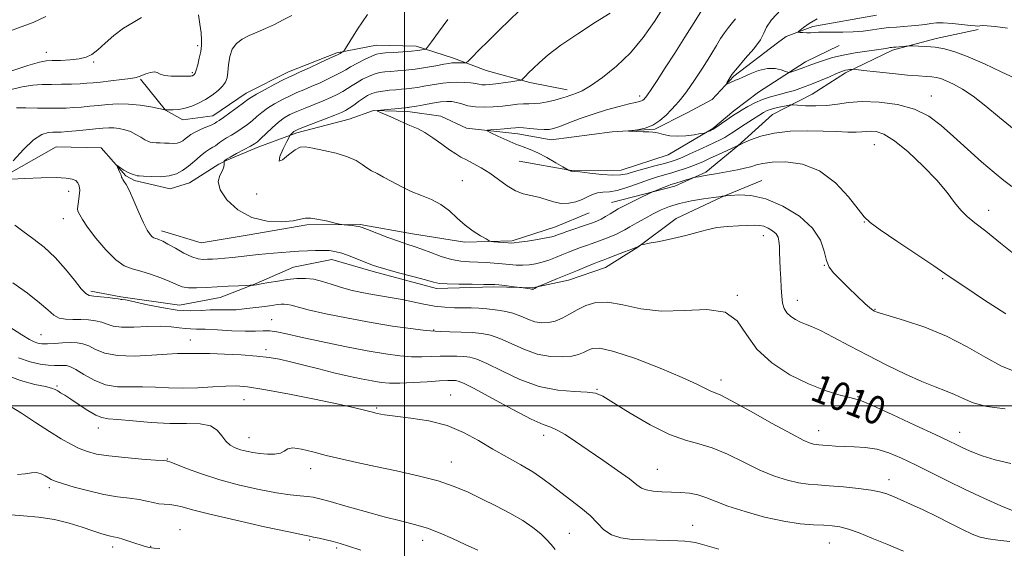
# Model space of a CAD drawing. Extents: x 2117300 to 2120200, y 294800 to 297700.
# Drawn here: x 2119391 to 2119671, y 296459 to 296610 of the extents above; entities that cross this region are included whole.
import ezdxf

# ---------------------------------------------------------------- set-up
doc = ezdxf.new("R2010")
doc.units = 0
doc.header["$MEASUREMENT"] = 0
for name, color, linetype, lineweight in [('BREAKLINE DTM HARD', 7, 'Continuous', 0), ('CONTOUR INDEX', 41, 'Continuous', 13), ('CONTOUR INDEX LABEL', 244, 'Continuous', 0), ('CONTOUR INTERMEDIATE', 44, 'Continuous', 0), ('GRID LINE', 7, 'Continuous', 0), ('SPOT ELEVATION DTM', 2, 'Continuous', 13)]:
    doc.layers.add(name, color=color, linetype=linetype, lineweight=lineweight)
doc.styles.add('Style-WORKING', font='WORKING.shx')

msp = doc.modelspace()

# ---------------------------------------------------------------- linework, layer by layer
at = {"layer": 'BREAKLINE DTM HARD'}
for points in [[(2119384.74, 296564.34, 1009.98), (2119401.01, 296573.49, 1008.78), (2119413.86, 296573.24, 1008.31), (2119420.87, 296565.3, 1007.81), (2119423.31, 296563.93, 1007.71), (2119433.4, 296561.57, 1007.37), (2119438.94, 296563.34, 1006.87), (2119447.24, 296568.61, 1006.34), (2119449.32, 296569.67, 1005.87), (2119458.67, 296573.56, 1005.54), (2119469.41, 296577.46, 1003.66), (2119484.32, 296581.38, 1003), (2119491.25, 296583.87, 1002.03), (2119500.98, 296583.59, 1001.59), (2119510.37, 296582.27, 1000.42), (2119517.69, 296578.84, 1000.32), (2119532.29, 296577.21, 999.45), (2119541.69, 296575.54, 999.28), (2119559.04, 296577.75, 998.05), (2119571.19, 296578.53, 997.91), (2119580.19, 296583.11, 996.98), (2119587.46, 296586.99, 996.41), (2119593.67, 296593.63, 995.77), (2119606.1, 296603.1, 995.24), (2119608.52, 296604.85, 994.24), (2119616.15, 296607.69, 993.67), (2119634.19, 296610.94, 992.7)], [(2119558.85, 296557.67, 1003.17), (2119576.84, 296562.39, 1004.45), (2119585.65, 296566.34, 1003.7), (2119594.79, 296573.83, 1002.01), (2119604.62, 296582.74, 1000.95), (2119615.89, 296588.48, 998.97), (2119625.39, 296594.55, 998.33), (2119638.78, 296601.01, 996.28), (2119651.13, 296604.28, 995.5), (2119663.13, 296606.84, 994.23)], [(2119424.98, 296592.76, 1013.88), (2119432.11, 296583.98, 1011.98), (2119437.08, 296581.19, 1011.41), (2119445.56, 296582.31, 1010.77), (2119455.06, 296588.74, 1010.63), (2119467.03, 296594.83, 1010.56), (2119480.78, 296600.23, 1010.24), (2119492.07, 296602.44, 1008.9), (2119503.39, 296602.16, 1008.55), (2119514.02, 296598.7, 1006.46), (2119523.23, 296595.24, 1005.29), (2119535.63, 296591.79, 1003.7), (2119546.25, 296589.74, 1002.5)], [(2119532.61, 296569.5, 1000.7), (2119547.47, 296566.78, 999.96), (2119561.61, 296566.88, 999.18), (2119575.01, 296571.22, 998.68), (2119587.68, 296578.73, 997.87), (2119593.66, 296583.72, 997.52), (2119600.69, 296589.07, 996.95), (2119614.06, 296597.65, 995.47), (2119623.57, 296602.32, 994.9)], [(2119410.92, 296532.57, 1011.62), (2119419.41, 296530.87, 1011.83), (2119436.05, 296528.51, 1011.09), (2119447.69, 296530.71, 1010.81), (2119457.92, 296534.68, 1009.89), (2119468.49, 296539.35, 1009.08), (2119479.43, 296541.55, 1008.65), (2119491.12, 296538.09, 1008.37), (2119509.18, 296533.28, 1008.37), (2119525.44, 296533.74, 1008.23), (2119536.4, 296533.47, 1007.91), (2119546.63, 296535.66, 1008.55), (2119557.21, 296539.27, 1008.79), (2119566.36, 296545, 1008.05), (2119577.26, 296553.2, 1007.45), (2119590.3, 296559.31, 1006.04), (2119601.58, 296563.98, 1005.26)], [(2119430.95, 296549.68, 1007.49), (2119442.28, 296546.23, 1006.81), (2119455.34, 296548.44, 1006.64), (2119472.29, 296551.39, 1006.25), (2119487.49, 296551.5, 1005.86), (2119502.36, 296548.78, 1005.22), (2119517.22, 296546.41, 1004.27), (2119530.65, 296546.86, 1003.77), (2119542.99, 296550.84, 1003.17), (2119552.51, 296554.79, 1002.89)]]:
    msp.add_polyline3d(points, dxfattribs=at)
at = {"layer": 'CONTOUR INDEX', "flags": 128}
for points, elevation in [([(2119388.864, 296569.524), (2119391.75, 296572.784), (2119394.605, 296575.54), (2119396.939, 296577.061), (2119398.744, 296577.6), (2119400.131, 296577.66), (2119401.263, 296577.664), (2119402.497, 296577.719), (2119404.239, 296577.855), (2119406.735, 296578.087), (2119409.594, 296578.369), (2119412.265, 296578.64), (2119414.339, 296578.846), (2119415.964, 296578.952), (2119417.429, 296578.931), (2119418.965, 296578.755), (2119420.569, 296578.399), (2119422.177, 296577.836), (2119423.721, 296577.073), (2119425.106, 296576.253), (2119426.231, 296575.552), (2119427.047, 296575.101), (2119427.716, 296574.859), (2119428.454, 296574.742), (2119429.424, 296574.676), (2119430.588, 296574.628), (2119431.859, 296574.579), (2119433.148, 296574.522), (2119434.372, 296574.509), (2119435.445, 296574.605), (2119436.315, 296574.859), (2119437.043, 296575.258), (2119437.722, 296575.77), (2119438.449, 296576.366), (2119439.341, 296577.024), (2119440.522, 296577.723), (2119442.035, 296578.435), (2119443.614, 296579.093), (2119444.911, 296579.622), (2119445.679, 296579.971), (2119446.068, 296580.196), (2119446.324, 296580.374), (2119446.69, 296580.603), (2119447.38, 296581.045), (2119448.603, 296581.879), (2119450.448, 296583.191), (2119452.522, 296584.7), (2119454.312, 296586.031), (2119455.498, 296586.932), (2119456.524, 296587.642), (2119458.026, 296588.527), (2119460.413, 296589.827), (2119463.18, 296591.289), (2119465.593, 296592.539), (2119467.174, 296593.33), (2119468.456, 296593.928), (2119470.227, 296594.727), (2119472.998, 296595.987), (2119476.161, 296597.437), (2119478.831, 296598.668), (2119480.357, 296599.381), (2119481.022, 296599.704), (2119481.341, 296599.873), (2119481.723, 296600.074), (2119482.155, 296600.296), (2119482.516, 296600.48), (2119482.781, 296600.686), (2119483.302, 296601.446), (2119484.525, 296603.412), (2119486.726, 296606.931), (2119489.496, 296611.141)], 1010), ([(2119672.672, 296562.291), (2119670.423, 296563.989), (2119667.622, 296566.242), (2119664.04, 296569.311), (2119660.034, 296572.868), (2119656.104, 296576.434), (2119652.576, 296579.602), (2119649.075, 296582.224), (2119645.049, 296584.223), (2119640.162, 296585.546), (2119634.943, 296586.245), (2119630.135, 296586.4), (2119626.278, 296586.121), (2119623.093, 296585.647), (2119620.098, 296585.25), (2119616.969, 296585.133), (2119614.034, 296585.22), (2119611.779, 296585.366), (2119610.507, 296585.448), (2119609.779, 296585.428), (2119608.971, 296585.286), (2119607.627, 296585.016), (2119605.97, 296584.653), (2119604.393, 296584.246), (2119603.163, 296583.812), (2119602.055, 296583.248), (2119600.718, 296582.424), (2119598.921, 296581.27), (2119596.901, 296579.954), (2119595.01, 296578.708), (2119593.508, 296577.708), (2119592.275, 296576.911), (2119591.096, 296576.216), (2119589.77, 296575.529), (2119588.162, 296574.76), (2119586.15, 296573.826), (2119583.703, 296572.691), (2119581.155, 296571.519), (2119578.933, 296570.525), (2119577.292, 296569.851), (2119575.815, 296569.355), (2119573.917, 296568.82), (2119571.217, 296568.092), (2119568.16, 296567.264), (2119565.398, 296566.485), (2119563.356, 296565.891), (2119561.556, 296565.538), (2119559.294, 296565.466), (2119556.13, 296565.678), (2119552.684, 296566.039), (2119549.838, 296566.378), (2119548.247, 296566.564), (2119547.643, 296566.623), (2119547.53, 296566.619), (2119547.491, 296566.608), (2119547.425, 296566.612), (2119547.31, 296566.645), (2119547.139, 296566.713), (2119546.949, 296566.797), (2119546.791, 296566.869), (2119546.645, 296566.944), (2119546.198, 296567.199), (2119545.07, 296567.852), (2119543.03, 296569.025), (2119540.464, 296570.454), (2119537.907, 296571.776), (2119535.748, 296572.735), (2119533.78, 296573.497), (2119531.645, 296574.331), (2119529.132, 296575.417), (2119526.617, 296576.567), (2119524.622, 296577.503), (2119523.575, 296578.026), (2119523.532, 296578.246), (2119524.456, 296578.352), (2119526.222, 296578.493), (2119528.346, 296578.666), (2119530.255, 296578.828), (2119531.556, 296578.941), (2119532.581, 296578.977), (2119533.838, 296578.914), (2119535.676, 296578.748), (2119537.789, 296578.555), (2119539.707, 296578.427), (2119541.131, 296578.457), (2119542.434, 296578.734), (2119544.163, 296579.342), (2119546.724, 296580.324), (2119549.983, 296581.545), (2119553.669, 296582.827), (2119557.484, 296584.008), (2119561.03, 296585), (2119563.879, 296585.73), (2119565.732, 296586.161), (2119566.794, 296586.396), (2119567.396, 296586.574), (2119567.818, 296586.802), (2119568.141, 296587.066), (2119568.395, 296587.322), (2119568.65, 296587.605), (2119569.143, 296588.274), (2119570.152, 296589.768), (2119571.874, 296592.4), (2119574.182, 296595.976), (2119576.872, 296600.175), (2119579.713, 296604.641), (2119582.39, 296608.872), (2119584.565, 296612.329)], 1000), ([(2119672.36, 296483.62), (2119667.907, 296484.625), (2119664.238, 296485.745), (2119661.288, 296486.88), (2119658.963, 296487.919), (2119657.02, 296488.843), (2119654.635, 296489.991), (2119650.837, 296491.797), (2119645.096, 296494.486), (2119638.66, 296497.466), (2119633.221, 296499.939), (2119629.967, 296501.33), (2119628.087, 296501.965), (2119626.268, 296502.392), (2119623.451, 296503.095), (2119619.584, 296504.299), (2119614.872, 296506.162), (2119609.609, 296508.795), (2119604.463, 296512.124), (2119600.193, 296516.026), (2119597.223, 296520.256), (2119594.635, 296524.071), (2119591.173, 296526.605), (2119585.954, 296527.323), (2119579.588, 296527.015), (2119573.056, 296526.803), (2119567.175, 296527.491), (2119562.113, 296528.623), (2119557.87, 296529.426), (2119554.415, 296529.318), (2119551.573, 296528.473), (2119549.137, 296527.26), (2119546.923, 296526.006), (2119544.855, 296524.887), (2119542.881, 296524.04), (2119540.953, 296523.58), (2119539.041, 296523.522), (2119537.116, 296523.86), (2119535.144, 296524.551), (2119533.066, 296525.416), (2119530.815, 296526.241), (2119528.364, 296526.856), (2119525.839, 296527.268), (2119523.409, 296527.528), (2119521.18, 296527.683), (2119519.028, 296527.765), (2119516.772, 296527.803), (2119514.266, 296527.837), (2119511.521, 296527.957), (2119508.581, 296528.262), (2119505.508, 296528.812), (2119502.408, 296529.493), (2119499.402, 296530.15), (2119496.565, 296530.671), (2119493.793, 296531.113), (2119490.936, 296531.579), (2119487.901, 296532.152), (2119484.815, 296532.841), (2119481.863, 296533.638), (2119479.178, 296534.509), (2119476.698, 296535.318), (2119474.309, 296535.905), (2119471.908, 296536.15), (2119469.426, 296536.094), (2119466.803, 296535.82), (2119464.049, 296535.412), (2119461.445, 296534.971), (2119459.343, 296534.599), (2119457.996, 296534.373), (2119457.268, 296534.267), (2119456.925, 296534.228), (2119456.702, 296534.21), (2119456.206, 296534.189), (2119455.013, 296534.147), (2119452.838, 296534.067), (2119449.956, 296533.945), (2119446.785, 296533.773), (2119443.701, 296533.569), (2119440.917, 296533.431), (2119438.608, 296533.477), (2119436.837, 296533.802), (2119435.235, 296534.402), (2119433.323, 296535.251), (2119430.774, 296536.291), (2119427.876, 296537.352), (2119425.064, 296538.234), (2119422.647, 296538.872), (2119420.401, 296539.726), (2119417.973, 296541.392), (2119415.155, 296544.224), (2119412.319, 296547.616), (2119409.981, 296550.718), (2119408.521, 296552.873), (2119407.768, 296554.175), (2119407.414, 296554.91), (2119407.205, 296555.368), (2119407.113, 296555.853), (2119407.167, 296556.671), (2119407.367, 296558.021), (2119407.599, 296559.655), (2119407.721, 296561.217), (2119407.614, 296562.424), (2119407.245, 296563.294), (2119406.603, 296563.92), (2119405.609, 296564.375), (2119403.892, 296564.664), (2119401.012, 296564.772), (2119396.8, 296564.705), (2119392.164, 296564.539), (2119388.286, 296564.37)], 1010), ([(2119542.84, 296459.175), (2119541.694, 296460.542), (2119540.435, 296461.949), (2119538.78, 296463.557), (2119536.567, 296465.369), (2119533.663, 296467.349), (2119530.027, 296469.445), (2119525.979, 296471.558), (2119521.929, 296473.574), (2119518.13, 296475.408), (2119514.195, 296477.077), (2119509.579, 296478.628), (2119503.944, 296480.094), (2119497.781, 296481.463), (2119491.787, 296482.712), (2119486.512, 296483.833), (2119481.906, 296484.87), (2119477.769, 296485.881), (2119473.979, 296486.875), (2119470.735, 296487.656), (2119468.314, 296487.978), (2119466.844, 296487.697), (2119465.869, 296487.075), (2119464.784, 296486.476), (2119463.138, 296486.187), (2119461.086, 296486.187), (2119458.932, 296486.376), (2119456.929, 296486.671), (2119455.105, 296487.048), (2119453.433, 296487.495), (2119451.892, 296488.03), (2119450.497, 296488.778), (2119449.271, 296489.894), (2119448.162, 296491.431), (2119446.832, 296493.04), (2119444.871, 296494.272), (2119441.951, 296494.818), (2119438.09, 296494.924), (2119433.387, 296494.977), (2119428.067, 296495.267), (2119422.852, 296495.697), (2119418.585, 296496.075), (2119415.829, 296496.296), (2119414.017, 296496.599), (2119412.303, 296497.312), (2119410.06, 296498.639), (2119407.546, 296500.284), (2119405.241, 296501.828), (2119403.516, 296502.947), (2119402.315, 296503.688), (2119401.47, 296504.194), (2119400.762, 296504.596), (2119399.759, 296504.978), (2119397.977, 296505.413), (2119395.022, 296506.025), (2119390.867, 296507.142), (2119385.579, 296509.145)], 1020)]:
    msp.add_lwpolyline(points, dxfattribs=dict(at, elevation=elevation))
at = {"layer": 'CONTOUR INTERMEDIATE', "flags": 128}
for points, elevation in [([(2119674.168, 296542.348), (2119669.422, 296546.189), (2119665.236, 296549.556), (2119662.149, 296551.963), (2119659.929, 296553.766), (2119658.152, 296555.533), (2119656.397, 296557.75), (2119654.267, 296560.56), (2119651.371, 296564.025), (2119647.509, 296568.069), (2119643.237, 296572.068), (2119639.302, 296575.261), (2119636.288, 296577.095), (2119634.116, 296577.836), (2119632.545, 296577.959), (2119631.311, 296577.875), (2119630.061, 296577.747), (2119628.42, 296577.676), (2119626.075, 296577.732), (2119622.96, 296577.871), (2119619.068, 296578.015), (2119614.485, 296578.079), (2119609.653, 296577.937), (2119605.107, 296577.452), (2119601.3, 296576.565), (2119598.371, 296575.516), (2119596.382, 296574.623), (2119595.326, 296574.124), (2119594.933, 296573.937), (2119594.864, 296573.902), (2119594.789, 296573.863), (2119594.393, 296573.677), (2119593.369, 296573.206), (2119591.54, 296572.369), (2119589.248, 296571.321), (2119586.965, 296570.274), (2119585.047, 296569.395), (2119583.384, 296568.663), (2119581.749, 296568.01), (2119579.962, 296567.381), (2119578.031, 296566.767), (2119576.01, 296566.171), (2119573.923, 296565.58), (2119571.671, 296564.912), (2119569.127, 296564.07), (2119566.237, 296563.017), (2119563.257, 296561.958), (2119560.517, 296561.158), (2119558.269, 296560.791), (2119556.447, 296560.656), (2119554.908, 296560.461), (2119553.506, 296559.985), (2119552.098, 296559.304), (2119550.54, 296558.561), (2119548.729, 296557.906), (2119546.716, 296557.486), (2119544.591, 296557.452), (2119542.432, 296557.88), (2119540.268, 296558.561), (2119538.116, 296559.213), (2119535.98, 296559.659), (2119533.817, 296560.136), (2119531.568, 296560.986), (2119529.198, 296562.435), (2119526.746, 296564.245), (2119524.271, 296566.061), (2119521.846, 296567.596), (2119519.596, 296568.831), (2119517.661, 296569.814), (2119516.098, 296570.628), (2119514.624, 296571.493), (2119512.875, 296572.665), (2119510.613, 296574.288), (2119508.113, 296576.075), (2119505.779, 296577.629), (2119503.929, 296578.654), (2119502.546, 296579.25), (2119501.525, 296579.619), (2119500.729, 296579.946), (2119499.871, 296580.347), (2119498.631, 296580.924), (2119496.83, 296581.725), (2119494.849, 296582.587), (2119493.209, 296583.294), (2119492.35, 296583.691), (2119492.384, 296583.87), (2119493.341, 296583.984), (2119495.143, 296584.151), (2119497.286, 296584.349), (2119499.159, 296584.521), (2119500.305, 296584.623), (2119500.875, 296584.674), (2119501.174, 296584.708), (2119501.507, 296584.76), (2119502.171, 296584.879), (2119503.46, 296585.117), (2119505.532, 296585.495), (2119507.996, 296585.92), (2119510.32, 296586.269), (2119512.111, 296586.437), (2119513.522, 296586.398), (2119514.843, 296586.144), (2119516.328, 296585.698), (2119518.086, 296585.207), (2119520.188, 296584.849), (2119522.654, 296584.756), (2119525.295, 296584.876), (2119527.865, 296585.112), (2119530.168, 296585.375), (2119532.177, 296585.603), (2119533.912, 296585.742), (2119535.427, 296585.77), (2119536.918, 296585.791), (2119538.613, 296585.942), (2119540.648, 296586.317), (2119542.771, 296586.829), (2119544.636, 296587.345), (2119545.997, 296587.765), (2119547.004, 296588.103), (2119547.909, 296588.404), (2119548.978, 296588.763), (2119550.532, 296589.472), (2119552.913, 296590.878), (2119556.305, 296593.232), (2119560.29, 296596.426), (2119564.296, 296600.26), (2119567.874, 296604.54), (2119571.058, 296609.1), (2119574.004, 296613.777)], 1002), ([(2119387.025, 296606.103), (2119391.134, 296607.635), (2119394.548, 296608.866), (2119398.11, 296610.511)], 1018), ([(2119387.568, 296594.817), (2119392.94, 296596.601), (2119396.256, 296597.588), (2119398.196, 296597.955), (2119399.917, 296598.03), (2119402.288, 296598.093), (2119405.033, 296598.235), (2119407.589, 296598.5), (2119409.557, 296598.954), (2119411.188, 296599.749), (2119412.897, 296601.059), (2119415.006, 296602.96), (2119417.471, 296605.145), (2119420.155, 296607.208), (2119422.881, 296608.859), (2119425.293, 296610.274)], 1016), ([(2119387.828, 296589.68), (2119391.355, 296590.607), (2119394.361, 296591.091), (2119397.028, 296591.249), (2119399.689, 296591.268), (2119402.559, 296591.303), (2119405.405, 296591.374), (2119407.877, 296591.466), (2119409.778, 296591.574), (2119411.52, 296591.722), (2119413.664, 296591.943), (2119416.554, 296592.254), (2119419.665, 296592.608), (2119422.253, 296592.945), (2119423.798, 296593.223), (2119424.663, 296593.496), (2119425.43, 296593.837), (2119426.534, 296594.277), (2119427.814, 296594.669), (2119428.957, 296594.822), (2119429.776, 296594.615), (2119430.58, 296594.205), (2119431.802, 296593.814), (2119433.706, 296593.617), (2119435.878, 296593.576), (2119437.737, 296593.602), (2119438.848, 296593.625), (2119439.363, 296593.642), (2119439.583, 296593.671), (2119439.756, 296593.724), (2119439.93, 296593.801), (2119440.106, 296593.898), (2119440.288, 296594.05), (2119440.514, 296594.454), (2119440.832, 296595.342), (2119441.262, 296596.852), (2119441.725, 296598.727), (2119442.119, 296600.616), (2119442.353, 296602.277), (2119442.39, 296603.922), (2119442.208, 296605.875), (2119441.833, 296608.332), (2119441.498, 296610.976)], 1014), ([(2119389.769, 296584.613), (2119392.445, 296584.593), (2119395.698, 296584.538), (2119398.913, 296584.491), (2119401.616, 296584.491), (2119403.914, 296584.547), (2119406.058, 296584.661), (2119408.26, 296584.831), (2119410.584, 296585.048), (2119413.054, 296585.301), (2119415.697, 296585.56), (2119418.543, 296585.723), (2119421.623, 296585.671), (2119424.88, 296585.336), (2119427.913, 296584.857), (2119430.234, 296584.422), (2119431.502, 296584.176), (2119431.975, 296584.086), (2119432.059, 296584.073), (2119432.123, 296584.073), (2119432.395, 296584.072), (2119433.067, 296584.066), (2119434.268, 296584.072), (2119435.876, 296584.176), (2119437.71, 296584.481), (2119439.611, 296585.065), (2119441.535, 296585.912), (2119443.463, 296586.977), (2119445.35, 296588.206), (2119447.042, 296589.498), (2119448.36, 296590.738), (2119449.181, 296591.877), (2119449.623, 296593.115), (2119449.858, 296594.715), (2119450.063, 296596.829), (2119450.419, 296599.157), (2119451.109, 296601.286), (2119452.274, 296602.908), (2119453.882, 296604.119), (2119455.86, 296605.119), (2119458.129, 296606.085), (2119460.58, 296607.114), (2119463.096, 296608.278), (2119465.583, 296609.595), (2119468.029, 296610.86)], 1012), ([(2119673.364, 296509.844), (2119669.764, 296511.24), (2119665.292, 296513.668), (2119660.014, 296516.704), (2119654.128, 296519.738), (2119647.942, 296522.261), (2119642.201, 296524.178), (2119637.758, 296525.496), (2119635.204, 296526.258), (2119634.063, 296526.64), (2119633.594, 296526.854), (2119633.132, 296527.128), (2119632.326, 296527.748), (2119630.901, 296529.019), (2119628.715, 296531.101), (2119626.169, 296533.584), (2119623.795, 296535.917), (2119622.013, 296537.724), (2119620.788, 296539.338), (2119619.971, 296541.269), (2119619.322, 296543.894), (2119618.244, 296547.054), (2119616.047, 296550.458), (2119612.298, 296553.796), (2119607.578, 296556.69), (2119602.721, 296558.744), (2119598.452, 296559.705), (2119595.048, 296559.881), (2119592.677, 296559.724), (2119591.408, 296559.601), (2119590.919, 296559.551), (2119590.789, 296559.534), (2119590.677, 296559.513), (2119590.539, 296559.489), (2119590.413, 296559.466), (2119590.323, 296559.45), (2119590.258, 296559.438), (2119590.198, 296559.427), (2119590.049, 296559.405), (2119589.422, 296559.318), (2119587.854, 296559.104), (2119585.078, 296558.714), (2119581.62, 296558.155), (2119578.202, 296557.445), (2119575.374, 296556.599), (2119572.989, 296555.611), (2119570.726, 296554.47), (2119568.363, 296553.196), (2119566.07, 296551.923), (2119564.117, 296550.816), (2119562.671, 296549.986), (2119561.5, 296549.344), (2119560.27, 296548.748), (2119558.733, 296548.092), (2119556.973, 296547.398), (2119555.16, 296546.723), (2119553.424, 296546.108), (2119551.749, 296545.522), (2119550.082, 296544.92), (2119548.378, 296544.265), (2119546.621, 296543.56), (2119544.804, 296542.817), (2119542.929, 296542.058), (2119541.028, 296541.34), (2119539.146, 296540.73), (2119537.31, 296540.282), (2119535.501, 296540.004), (2119533.682, 296539.893), (2119531.818, 296539.937), (2119529.868, 296540.088), (2119527.79, 296540.287), (2119525.56, 296540.484), (2119523.225, 296540.654), (2119520.853, 296540.778), (2119518.478, 296540.87), (2119516.019, 296541.069), (2119513.362, 296541.549), (2119510.463, 296542.411), (2119507.553, 296543.467), (2119504.933, 296544.462), (2119502.774, 296545.218), (2119500.734, 296545.887), (2119498.341, 296546.704), (2119495.319, 296547.815), (2119492.165, 296549.018), (2119489.572, 296550.024), (2119488.02, 296550.62), (2119487.138, 296550.901), (2119486.345, 296551.036), (2119485.213, 296551.162), (2119483.94, 296551.286), (2119482.876, 296551.384), (2119482.221, 296551.453), (2119481.57, 296551.578), (2119480.363, 296551.868), (2119478.251, 296552.373), (2119475.713, 296552.914), (2119473.439, 296553.257), (2119471.868, 296553.234), (2119470.447, 296552.94), (2119468.378, 296552.539), (2119465.096, 296552.237), (2119460.981, 296552.405), (2119456.651, 296553.462), (2119452.689, 296555.646), (2119449.539, 296558.483), (2119447.61, 296561.324), (2119447.128, 296563.645), (2119447.585, 296565.43), (2119448.289, 296566.787), (2119448.689, 296567.813), (2119448.801, 296568.55), (2119448.78, 296569.024), (2119448.758, 296569.276), (2119448.769, 296569.395), (2119448.824, 296569.482), (2119448.975, 296569.64), (2119449.451, 296569.982), (2119450.524, 296570.621), (2119452.326, 296571.606), (2119454.431, 296572.727), (2119456.272, 296573.709), (2119457.457, 296574.382), (2119458.29, 296574.99), (2119459.247, 296575.884), (2119460.681, 296577.293), (2119462.432, 296578.969), (2119464.219, 296580.545), (2119465.849, 296581.748), (2119467.491, 296582.686), (2119469.41, 296583.561), (2119471.773, 296584.53), (2119474.366, 296585.559), (2119476.882, 296586.568), (2119479.073, 296587.498), (2119480.932, 296588.367), (2119482.51, 296589.21), (2119483.876, 296590.061), (2119485.172, 296590.93), (2119486.554, 296591.819), (2119488.131, 296592.717), (2119489.81, 296593.541), (2119491.448, 296594.191), (2119492.954, 296594.6), (2119494.45, 296594.828), (2119496.108, 296594.968), (2119498.076, 296595.104), (2119500.392, 296595.3), (2119503.07, 296595.61), (2119506.043, 296596.06), (2119508.921, 296596.557), (2119511.234, 296596.983), (2119512.664, 296597.244), (2119513.512, 296597.365), (2119514.233, 296597.401), (2119515.163, 296597.399), (2119516.167, 296597.38), (2119516.991, 296597.358), (2119517.506, 296597.403), (2119518.078, 296597.807), (2119519.197, 296598.915), (2119521.211, 296600.951), (2119523.901, 296603.651), (2119526.907, 296606.629), (2119529.89, 296609.533), (2119532.607, 296612.16)], 1006), ([(2119670.956, 296526.057), (2119664.609, 296530.199), (2119659.297, 296533.714), (2119655.994, 296535.941), (2119653.601, 296537.584), (2119650.504, 296539.686), (2119645.62, 296542.951), (2119639.996, 296546.71), (2119635.211, 296549.952), (2119632.372, 296552.013), (2119630.715, 296553.611), (2119629.004, 296555.815), (2119626.258, 296559.32), (2119622.505, 296563.346), (2119618.029, 296566.739), (2119613.166, 296568.628), (2119608.479, 296569.264), (2119604.586, 296569.179), (2119601.905, 296568.828), (2119600.059, 296568.369), (2119598.472, 296567.887), (2119596.682, 296567.445), (2119594.683, 296567.039), (2119592.581, 296566.646), (2119590.48, 296566.252), (2119588.464, 296565.872), (2119586.614, 296565.529), (2119585.007, 296565.243), (2119583.716, 296565.023), (2119582.813, 296564.873), (2119582.296, 296564.783), (2119581.883, 296564.681), (2119581.221, 296564.48), (2119580.075, 296564.125), (2119578.684, 296563.697), (2119577.409, 296563.308), (2119576.498, 296563.034), (2119575.761, 296562.798), (2119574.895, 296562.484), (2119573.705, 296562.019), (2119572.414, 296561.502), (2119571.353, 296561.071), (2119570.714, 296560.807), (2119570.147, 296560.549), (2119569.166, 296560.076), (2119567.453, 296559.244), (2119565.355, 296558.218), (2119563.387, 296557.243), (2119561.928, 296556.495), (2119560.812, 296555.885), (2119559.736, 296555.258), (2119558.481, 296554.508), (2119557.146, 296553.718), (2119555.913, 296553.02), (2119554.878, 296552.5), (2119553.802, 296552.059), (2119552.359, 296551.549), (2119550.361, 296550.875), (2119548.154, 296550.136), (2119546.218, 296549.482), (2119544.91, 296549.024), (2119544.097, 296548.719), (2119543.522, 296548.487), (2119542.914, 296548.256), (2119541.955, 296547.983), (2119540.311, 296547.635), (2119537.825, 296547.2), (2119535.043, 296546.757), (2119532.683, 296546.408), (2119531.248, 296546.227), (2119530.378, 296546.192), (2119529.494, 296546.25), (2119528.185, 296546.357), (2119526.701, 296546.476), (2119525.457, 296546.575), (2119524.718, 296546.656), (2119524.141, 296546.856), (2119523.232, 296547.348), (2119521.632, 296548.266), (2119519.529, 296549.601), (2119517.246, 296551.307), (2119515.027, 296553.299), (2119512.799, 296555.339), (2119510.409, 296557.154), (2119507.749, 296558.556), (2119504.896, 296559.713), (2119501.972, 296560.884), (2119499.103, 296562.245), (2119496.434, 296563.666), (2119494.113, 296564.935), (2119492.238, 296565.91), (2119490.702, 296566.717), (2119489.343, 296567.549), (2119487.971, 296568.548), (2119486.264, 296569.648), (2119483.872, 296570.733), (2119480.626, 296571.7), (2119477.088, 296572.507), (2119474.006, 296573.127), (2119471.901, 296573.5), (2119470.407, 296573.43), (2119468.935, 296572.691), (2119467.102, 296571.252), (2119465.362, 296569.869), (2119464.377, 296569.498), (2119464.588, 296570.761), (2119465.55, 296572.958), (2119466.598, 296575.054), (2119467.218, 296576.258), (2119467.497, 296576.754), (2119467.675, 296576.964), (2119467.939, 296577.229), (2119468.271, 296577.553), (2119468.6, 296577.852), (2119468.947, 296578.093), (2119469.695, 296578.432), (2119471.319, 296579.072), (2119474.072, 296580.13), (2119477.321, 296581.374), (2119480.209, 296582.489), (2119482.111, 296583.254), (2119483.318, 296583.831), (2119484.349, 296584.482), (2119485.607, 296585.387), (2119487.015, 296586.424), (2119488.378, 296587.394), (2119489.57, 296588.138), (2119490.744, 296588.675), (2119492.12, 296589.063), (2119493.842, 296589.357), (2119495.743, 296589.577), (2119497.578, 296589.739), (2119499.174, 296589.862), (2119500.631, 296589.987), (2119502.122, 296590.159), (2119503.775, 296590.41), (2119505.546, 296590.718), (2119507.347, 296591.05), (2119509.121, 296591.369), (2119510.938, 296591.637), (2119512.898, 296591.818), (2119515.039, 296591.88), (2119517.144, 296591.835), (2119518.937, 296591.702), (2119520.226, 296591.507), (2119521.176, 296591.307), (2119522.037, 296591.166), (2119523.04, 296591.134), (2119524.322, 296591.218), (2119526.001, 296591.409), (2119528.096, 296591.689), (2119530.235, 296591.994), (2119531.947, 296592.244), (2119532.909, 296592.4), (2119533.377, 296592.573), (2119533.749, 296592.912), (2119534.366, 296593.544), (2119535.319, 296594.507), (2119536.639, 296595.82), (2119538.409, 296597.511), (2119540.92, 296599.667), (2119544.515, 296602.382), (2119549.288, 296605.631), (2119554.335, 296608.894), (2119558.501, 296611.531)], 1004), ([(2119673.568, 296593.027), (2119669.652, 296594.868), (2119664.862, 296597.088), (2119660.213, 296599.123), (2119656.484, 296600.532), (2119653.517, 296601.372), (2119650.92, 296601.827), (2119648.412, 296602.059), (2119646.175, 296602.153), (2119644.504, 296602.175), (2119643.571, 296602.179), (2119643.061, 296602.166), (2119642.537, 296602.124), (2119641.68, 296602.049), (2119640.646, 296601.959), (2119639.708, 296601.88), (2119639.061, 296601.826), (2119638.587, 296601.779), (2119638.088, 296601.708), (2119637.359, 296601.587), (2119636.155, 296601.397), (2119634.225, 296601.12), (2119631.434, 296600.739), (2119628.121, 296600.24), (2119624.745, 296599.611), (2119621.702, 296598.858), (2119619.151, 296598.081), (2119617.188, 296597.399), (2119615.837, 296596.895), (2119614.823, 296596.502), (2119613.797, 296596.116), (2119612.52, 296595.668), (2119611.191, 296595.217), (2119610.116, 296594.858), (2119609.488, 296594.675), (2119609.028, 296594.701), (2119608.343, 296594.959), (2119607.119, 296595.413), (2119605.368, 296595.8), (2119603.182, 296595.796), (2119600.703, 296595.196), (2119598.265, 296594.259), (2119596.253, 296593.359), (2119594.936, 296592.782), (2119594.128, 296592.455), (2119593.525, 296592.216), (2119592.896, 296591.94), (2119592.287, 296591.654), (2119591.81, 296591.424), (2119591.56, 296591.32), (2119591.547, 296591.432), (2119591.76, 296591.855), (2119592.224, 296592.688), (2119593.116, 296594.034), (2119594.652, 296596.001), (2119596.894, 296598.591), (2119599.309, 296601.397), (2119601.215, 296603.905), (2119602.197, 296605.792), (2119602.92, 296607.481), (2119604.317, 296609.582), (2119607.002, 296612.476)], 996), ([(2119670.793, 296499.068), (2119665.576, 296499.75), (2119661.68, 296500.782), (2119658.815, 296502.007), (2119656.384, 296503.206), (2119653.842, 296504.252), (2119650.842, 296505.369), (2119647.089, 296506.872), (2119642.41, 296508.98), (2119637.125, 296511.541), (2119631.677, 296514.308), (2119626.49, 296517.033), (2119621.908, 296519.46), (2119618.257, 296521.333), (2119615.733, 296522.495), (2119614.006, 296523.184), (2119612.615, 296523.737), (2119611.206, 296524.434), (2119609.851, 296525.318), (2119608.731, 296526.378), (2119607.975, 296527.621), (2119607.522, 296529.144), (2119607.259, 296531.064), (2119607.087, 296533.439), (2119606.966, 296536.089), (2119606.869, 296538.776), (2119606.773, 296541.286), (2119606.677, 296543.506), (2119606.586, 296545.35), (2119606.477, 296546.77), (2119606.218, 296547.874), (2119605.65, 296548.81), (2119604.676, 296549.684), (2119603.444, 296550.437), (2119602.162, 296550.968), (2119600.947, 296551.212), (2119599.551, 296551.247), (2119597.631, 296551.186), (2119594.975, 296551.106), (2119591.882, 296550.941), (2119588.782, 296550.59), (2119585.967, 296549.984), (2119583.176, 296549.191), (2119580.014, 296548.311), (2119576.278, 296547.444), (2119572.545, 296546.682), (2119569.585, 296546.118), (2119567.949, 296545.809), (2119567.305, 296545.672), (2119567.104, 296545.591), (2119566.897, 296545.475), (2119566.651, 296545.337), (2119566.438, 296545.216), (2119566.251, 296545.121), (2119565.777, 296544.926), (2119564.628, 296544.476), (2119562.588, 296543.683), (2119560.145, 296542.737), (2119557.96, 296541.897), (2119556.486, 296541.34), (2119555.344, 296540.908), (2119553.947, 296540.358), (2119551.855, 296539.51), (2119549.222, 296538.432), (2119546.347, 296537.254), (2119543.53, 296536.101), (2119541.064, 296535.094), (2119539.242, 296534.35), (2119538.247, 296533.943), (2119537.833, 296533.763), (2119537.645, 296533.655), (2119537.399, 296533.499), (2119537.102, 296533.316), (2119536.83, 296533.16), (2119536.641, 296533.073), (2119536.519, 296533.045), (2119536.431, 296533.056), (2119536.33, 296533.088), (2119536.133, 296533.139), (2119535.742, 296533.213), (2119535.112, 296533.308), (2119534.395, 296533.405), (2119533.794, 296533.484), (2119533.412, 296533.533), (2119532.959, 296533.587), (2119532.049, 296533.691), (2119530.448, 296533.874), (2119528.537, 296534.092), (2119526.852, 296534.281), (2119525.711, 296534.396), (2119524.547, 296534.448), (2119522.577, 296534.464), (2119519.32, 296534.473), (2119515.504, 296534.5), (2119512.161, 296534.573), (2119509.976, 296534.731), (2119508.26, 296535.071), (2119505.977, 296535.702), (2119502.441, 296536.672), (2119498.36, 296537.779), (2119494.787, 296538.758), (2119492.471, 296539.431), (2119490.924, 296539.957), (2119489.348, 296540.58), (2119487.16, 296541.465), (2119484.624, 296542.449), (2119482.219, 296543.292), (2119480.284, 296543.809), (2119478.616, 296544.048), (2119476.872, 296544.112), (2119474.794, 296544.093), (2119472.45, 296544.016), (2119469.988, 296543.895), (2119467.537, 296543.739), (2119465.145, 296543.556), (2119462.84, 296543.353), (2119460.625, 296543.136), (2119458.418, 296542.901), (2119456.112, 296542.645), (2119453.652, 296542.371), (2119451.191, 296542.108), (2119448.933, 296541.894), (2119447.033, 296541.752), (2119445.444, 296541.661), (2119444.071, 296541.587), (2119442.795, 296541.537), (2119441.395, 296541.686), (2119439.626, 296542.251), (2119437.358, 296543.348), (2119434.932, 296544.697), (2119432.805, 296545.916), (2119431.321, 296546.713), (2119430.376, 296547.144), (2119429.754, 296547.354), (2119429.263, 296547.484), (2119428.807, 296547.657), (2119428.313, 296547.996), (2119427.711, 296548.646), (2119426.924, 296549.854), (2119425.879, 296551.893), (2119424.553, 296554.862), (2119423.133, 296558.159), (2119421.86, 296561.012), (2119420.922, 296562.835), (2119420.306, 296563.804), (2119419.946, 296564.286), (2119419.768, 296564.609), (2119419.656, 296564.954), (2119419.485, 296565.465), (2119419.171, 296566.224), (2119418.791, 296567.065), (2119418.466, 296567.765), (2119418.303, 296568.14), (2119418.373, 296568.19), (2119418.736, 296567.956), (2119419.418, 296567.496), (2119420.311, 296566.924), (2119421.274, 296566.369), (2119422.179, 296565.934), (2119422.961, 296565.628), (2119423.567, 296565.433), (2119424.023, 296565.327), (2119424.666, 296565.259), (2119425.906, 296565.175), (2119428.002, 296565.057), (2119430.584, 296565.031), (2119433.127, 296565.264), (2119435.23, 296565.88), (2119436.991, 296566.844), (2119438.633, 296568.082), (2119440.318, 296569.496), (2119441.972, 296570.897), (2119443.457, 296572.074), (2119444.667, 296572.876), (2119445.614, 296573.401), (2119446.34, 296573.811), (2119446.912, 296574.244), (2119447.502, 296574.747), (2119448.309, 296575.346), (2119449.474, 296576.06), (2119450.901, 296576.88), (2119452.437, 296577.794), (2119453.953, 296578.787), (2119455.406, 296579.845), (2119456.78, 296580.958), (2119458.089, 296582.112), (2119459.478, 296583.306), (2119461.123, 296584.536), (2119463.131, 296585.787), (2119465.336, 296586.987), (2119467.502, 296588.05), (2119469.473, 296588.93), (2119471.411, 296589.743), (2119473.555, 296590.648), (2119476.035, 296591.743), (2119478.546, 296592.902), (2119480.67, 296593.939), (2119482.146, 296594.736), (2119483.329, 296595.435), (2119484.731, 296596.245), (2119486.692, 296597.296), (2119488.876, 296598.407), (2119490.776, 296599.319), (2119492.067, 296599.844), (2119493.158, 296600.079), (2119494.638, 296600.196), (2119496.904, 296600.333), (2119499.562, 296600.503), (2119502.025, 296600.69), (2119503.829, 296600.874), (2119505, 296601.036), (2119505.689, 296601.157), (2119506.097, 296601.301), (2119506.625, 296601.88), (2119507.725, 296603.389), (2119509.716, 296606.134), (2119512.373, 296609.663)], 1008), ([(2119673.34, 296578.454), (2119669.17, 296581.827), (2119665.238, 296585.084), (2119661.68, 296587.88), (2119658.608, 296589.951), (2119656.051, 296591.374), (2119654.013, 296592.307), (2119652.457, 296592.898), (2119651.168, 296593.243), (2119649.889, 296593.425), (2119648.342, 296593.532), (2119646.173, 296593.659), (2119643.009, 296593.907), (2119638.723, 296594.334), (2119634.173, 296594.832), (2119630.465, 296595.255), (2119628.396, 296595.489), (2119627.539, 296595.563), (2119627.157, 296595.541), (2119626.661, 296595.477), (2119626.037, 296595.388), (2119625.415, 296595.281), (2119624.85, 296595.141), (2119624.094, 296594.864), (2119622.821, 296594.325), (2119620.821, 296593.45), (2119618.33, 296592.376), (2119615.701, 296591.293), (2119613.213, 296590.355), (2119610.863, 296589.571), (2119608.578, 296588.914), (2119606.299, 296588.341), (2119604.028, 296587.744), (2119601.779, 296586.997), (2119599.594, 296586.029), (2119597.624, 296584.986), (2119596.046, 296584.067), (2119594.948, 296583.4), (2119594.063, 296582.831), (2119593.037, 296582.135), (2119591.636, 296581.169), (2119590.112, 296580.115), (2119588.838, 296579.237), (2119588.08, 296578.726), (2119587.674, 296578.479), (2119587.348, 296578.319), (2119586.899, 296578.11), (2119586.397, 296577.875), (2119585.978, 296577.68), (2119585.692, 296577.561), (2119585.236, 296577.454), (2119584.219, 296577.267), (2119582.388, 296576.952), (2119580.038, 296576.643), (2119577.602, 296576.517), (2119575.448, 296576.693), (2119573.684, 296577.047), (2119572.357, 296577.397), (2119571.438, 296577.605), (2119570.616, 296577.699), (2119569.51, 296577.754), (2119567.881, 296577.825), (2119566.072, 296577.906), (2119564.568, 296577.975), (2119563.779, 296578.018), (2119563.801, 296578.068), (2119564.655, 296578.169), (2119566.294, 296578.381), (2119568.409, 296578.835), (2119570.624, 296579.679), (2119572.63, 296580.989), (2119574.374, 296582.552), (2119575.868, 296584.082), (2119577.17, 296585.426), (2119578.527, 296586.961), (2119580.236, 296589.197), (2119582.468, 296592.438), (2119584.899, 296596.161), (2119587.082, 296599.639), (2119588.693, 296602.314), (2119589.897, 296604.319), (2119590.983, 296605.957), (2119592.152, 296607.464), (2119593.264, 296608.812), (2119594.092, 296609.908)], 998), ([(2119671.451, 296607.265), (2119667.966, 296607.733), (2119665.653, 296607.938), (2119664.324, 296607.961), (2119663.579, 296607.899), (2119663.018, 296607.842), (2119662.231, 296607.854), (2119660.805, 296607.991), (2119658.5, 296608.275), (2119655.757, 296608.592), (2119653.187, 296608.792), (2119651.235, 296608.767), (2119649.675, 296608.577), (2119648.109, 296608.321), (2119646.239, 296608.084), (2119644.137, 296607.88), (2119641.971, 296607.709), (2119639.863, 296607.56), (2119637.751, 296607.388), (2119635.526, 296607.141), (2119633.1, 296606.793), (2119630.459, 296606.428), (2119627.609, 296606.161), (2119624.612, 296606.069), (2119621.753, 296606.087), (2119619.374, 296606.115), (2119617.705, 296606.08), (2119616.522, 296606.007), (2119615.49, 296605.949), (2119614.365, 296605.943), (2119613.266, 296605.974), (2119612.405, 296606.013), (2119611.959, 296606.058), (2119611.977, 296606.219), (2119612.475, 296606.636), (2119613.481, 296607.413), (2119615.081, 296608.53), (2119617.375, 296609.934)], 994), ([(2119673.514, 296469.944), (2119669.56, 296471.548), (2119664.677, 296473.707), (2119659.452, 296476.143), (2119654.389, 296478.612), (2119649.643, 296480.985), (2119645.282, 296483.164), (2119641.344, 296485.052), (2119637.732, 296486.561), (2119634.318, 296487.603), (2119631.012, 296488.14), (2119627.881, 296488.338), (2119625.032, 296488.41), (2119622.561, 296488.526), (2119620.52, 296488.678), (2119618.951, 296488.814), (2119617.853, 296488.899), (2119617.05, 296488.968), (2119616.324, 296489.074), (2119615.37, 296489.337), (2119613.527, 296490.145), (2119610.049, 296491.954), (2119604.584, 296494.976), (2119598.367, 296498.453), (2119593.024, 296501.386), (2119589.758, 296503.046), (2119588.05, 296503.785), (2119586.954, 296504.228), (2119585.563, 296504.925), (2119583.13, 296506.132), (2119578.946, 296508.028), (2119572.702, 296510.637), (2119565.677, 296513.357), (2119559.547, 296515.428), (2119555.572, 296516.295), (2119553.343, 296516.223), (2119552.036, 296515.68), (2119550.906, 296515.068), (2119549.54, 296514.514), (2119547.606, 296514.076), (2119544.873, 296513.837), (2119541.513, 296513.968), (2119537.801, 296514.663), (2119534.005, 296516.008), (2119530.373, 296517.644), (2119527.149, 296519.105), (2119524.462, 296520.035), (2119521.989, 296520.519), (2119519.293, 296520.755), (2119516.116, 296520.908), (2119512.924, 296521.013), (2119510.362, 296521.078), (2119508.795, 296521.12), (2119507.476, 296521.215), (2119505.38, 296521.453), (2119501.719, 296521.912), (2119496.654, 296522.623), (2119490.584, 296523.605), (2119483.994, 296524.836), (2119477.719, 296526.128), (2119472.68, 296527.254), (2119469.522, 296528.036), (2119467.8, 296528.508), (2119466.791, 296528.752), (2119465.891, 296528.844), (2119464.96, 296528.823), (2119463.976, 296528.72), (2119462.911, 296528.564), (2119461.709, 296528.376), (2119460.307, 296528.176), (2119458.679, 296527.979), (2119456.939, 296527.787), (2119455.237, 296527.597), (2119453.68, 296527.412), (2119452.193, 296527.264), (2119450.659, 296527.191), (2119448.97, 296527.207), (2119447.055, 296527.24), (2119444.855, 296527.196), (2119442.292, 296527.037), (2119439.215, 296526.949), (2119435.452, 296527.177), (2119431.005, 296527.868), (2119426.552, 296528.782), (2119422.94, 296529.585), (2119420.788, 296530.023), (2119419.795, 296530.174), (2119419.428, 296530.197), (2119419.189, 296530.229), (2119418.707, 296530.312), (2119417.642, 296530.465), (2119415.81, 296530.692), (2119413.639, 296530.939), (2119411.714, 296531.136), (2119410.429, 296531.302), (2119409.431, 296531.823), (2119408.179, 296533.172), (2119406.252, 296535.645), (2119403.718, 296538.823), (2119400.765, 296542.11), (2119397.594, 296545.014), (2119394.453, 296547.478), (2119391.605, 296549.553), (2119389.269, 296551.273)], 1012), ([(2119672.073, 296461.391), (2119668.713, 296461.837), (2119665.946, 296462.141), (2119663.626, 296462.657), (2119661.352, 296463.517), (2119658.656, 296464.799), (2119655.221, 296466.521), (2119651.335, 296468.473), (2119647.435, 296470.383), (2119643.904, 296472.025), (2119640.907, 296473.352), (2119638.553, 296474.358), (2119636.812, 296475.062), (2119635.091, 296475.568), (2119632.659, 296476.004), (2119629.043, 296476.465), (2119624.809, 296476.908), (2119620.778, 296477.259), (2119617.549, 296477.483), (2119614.825, 296477.711), (2119612.079, 296478.114), (2119608.884, 296478.85), (2119605.18, 296480.021), (2119601.005, 296481.712), (2119596.448, 296483.91), (2119591.827, 296486.197), (2119587.513, 296488.056), (2119583.703, 296489.188), (2119579.895, 296490.171), (2119575.412, 296491.799), (2119569.883, 296494.585), (2119564.165, 296497.898), (2119559.42, 296500.822), (2119556.412, 296502.654), (2119554.327, 296503.549), (2119551.95, 296503.876), (2119548.344, 296504.015), (2119543.663, 296504.396), (2119538.337, 296505.463), (2119532.821, 296507.463), (2119527.674, 296509.872), (2119523.483, 296511.97), (2119520.626, 296513.212), (2119518.66, 296513.757), (2119516.938, 296513.938), (2119514.937, 296514.028), (2119512.65, 296514.069), (2119510.197, 296514.043), (2119507.66, 296513.953), (2119504.975, 296513.878), (2119502.04, 296513.917), (2119498.707, 296514.166), (2119494.643, 296514.697), (2119489.472, 296515.58), (2119483.075, 296516.827), (2119476.374, 296518.22), (2119470.548, 296519.484), (2119466.47, 296520.398), (2119463.773, 296520.959), (2119461.785, 296521.217), (2119459.884, 296521.24), (2119457.657, 296521.165), (2119454.745, 296521.148), (2119450.975, 296521.298), (2119446.937, 296521.532), (2119443.41, 296521.72), (2119440.952, 296521.777), (2119439.247, 296521.787), (2119437.757, 296521.879), (2119436.004, 296522.13), (2119433.734, 296522.415), (2119430.753, 296522.56), (2119427.014, 296522.459), (2119423.076, 296522.285), (2119419.646, 296522.279), (2119417.227, 296522.61), (2119415.509, 296523.157), (2119413.972, 296523.722), (2119412.202, 296524.144), (2119410.19, 296524.399), (2119408.027, 296524.494), (2119405.818, 296524.474), (2119403.716, 296524.53), (2119401.888, 296524.888), (2119400.374, 296525.744), (2119398.717, 296527.18), (2119396.333, 296529.248), (2119392.846, 296531.926), (2119388.708, 296534.9)], 1014), ([(2119641.853, 296458.638), (2119637.171, 296460.612), (2119632.915, 296462.382), (2119629.237, 296463.843), (2119626.205, 296464.917), (2119623.799, 296465.567), (2119621.64, 296465.896), (2119619.26, 296466.045), (2119616.255, 296466.168), (2119612.475, 296466.466), (2119607.835, 296467.154), (2119602.398, 296468.364), (2119596.834, 296469.896), (2119591.96, 296471.47), (2119588.365, 296472.842), (2119585.712, 296473.933), (2119583.434, 296474.701), (2119581.063, 296475.133), (2119578.537, 296475.332), (2119575.889, 296475.43), (2119573.2, 296475.546), (2119570.721, 296475.741), (2119568.75, 296476.062), (2119567.401, 296476.591), (2119566.073, 296477.546), (2119563.981, 296479.177), (2119560.6, 296481.615), (2119556.43, 296484.51), (2119552.229, 296487.392), (2119548.621, 296489.858), (2119545.702, 296491.778), (2119543.433, 296493.088), (2119541.625, 296493.853), (2119539.481, 296494.651), (2119536.05, 296496.189), (2119530.801, 296498.897), (2119524.871, 296502.097), (2119519.816, 296504.834), (2119516.789, 296506.39), (2119515.332, 296506.995), (2119514.583, 296507.12), (2119513.758, 296507.149), (2119512.375, 296507.125), (2119510.031, 296507.009), (2119506.526, 296506.786), (2119502.475, 296506.54), (2119498.7, 296506.381), (2119495.786, 296506.399), (2119493.369, 296506.614), (2119490.85, 296507.028), (2119487.75, 296507.637), (2119484.085, 296508.425), (2119479.994, 296509.374), (2119475.655, 296510.444), (2119471.406, 296511.518), (2119467.624, 296512.46), (2119464.508, 296513.169), (2119461.548, 296513.684), (2119458.057, 296514.078), (2119453.611, 296514.409), (2119448.848, 296514.663), (2119444.67, 296514.812), (2119441.749, 296514.842), (2119439.855, 296514.807), (2119438.529, 296514.776), (2119437.283, 296514.792), (2119435.525, 296514.78), (2119432.631, 296514.634), (2119428.259, 296514.319), (2119423.179, 296514.078), (2119418.437, 296514.224), (2119414.843, 296514.951), (2119412.258, 296515.996), (2119410.302, 296516.979), (2119408.623, 296517.599), (2119406.965, 296517.879), (2119405.096, 296517.921), (2119402.882, 296517.825), (2119400.579, 296517.682), (2119398.537, 296517.579), (2119397.006, 296517.595), (2119395.829, 296517.773), (2119394.747, 296518.145), (2119393.431, 296518.808), (2119391.267, 296520.112), (2119387.571, 296522.47)], 1016), ([(2119589.386, 296459.206), (2119586.113, 296460.158), (2119584.05, 296460.744), (2119582.624, 296461.103), (2119581.308, 296461.354), (2119579.768, 296461.53), (2119577.72, 296461.647), (2119574.974, 296461.72), (2119571.715, 296461.778), (2119568.221, 296461.854), (2119564.762, 296462.008), (2119561.568, 296462.413), (2119558.858, 296463.271), (2119556.74, 296464.717), (2119554.872, 296466.614), (2119552.796, 296468.758), (2119550.193, 296470.97), (2119547.287, 296473.168), (2119544.437, 296475.294), (2119541.881, 296477.309), (2119539.367, 296479.261), (2119536.522, 296481.214), (2119533.078, 296483.232), (2119529.195, 296485.362), (2119525.136, 296487.65), (2119521.08, 296490.083), (2119516.848, 296492.416), (2119512.177, 296494.348), (2119506.969, 296495.662), (2119501.8, 296496.48), (2119497.414, 296497.007), (2119494.338, 296497.424), (2119492.238, 296497.809), (2119490.562, 296498.217), (2119488.712, 296498.712), (2119485.903, 296499.412), (2119481.303, 296500.442), (2119474.509, 296501.851), (2119466.844, 296503.361), (2119460.062, 296504.617), (2119455.421, 296505.344), (2119452.209, 296505.607), (2119449.221, 296505.554), (2119445.525, 296505.334), (2119441.3, 296505.09), (2119437.001, 296504.967), (2119432.984, 296505.057), (2119429.227, 296505.242), (2119425.608, 296505.355), (2119422.034, 296505.315), (2119418.515, 296505.397), (2119415.088, 296505.964), (2119411.825, 296507.232), (2119408.927, 296508.829), (2119406.632, 296510.236), (2119405.078, 296511.057), (2119404.013, 296511.383), (2119403.087, 296511.431), (2119401.994, 296511.392), (2119400.592, 296511.374), (2119398.778, 296511.461), (2119396.469, 296511.752), (2119393.644, 296512.412), (2119390.296, 296513.624)], 1018), ([(2119520.888, 296458.961), (2119517.306, 296460.575), (2119513.726, 296462.228), (2119510.16, 296463.809), (2119506.578, 296465.186), (2119502.907, 296466.292), (2119498.893, 296467.306), (2119494.232, 296468.469), (2119488.831, 296469.928), (2119483.414, 296471.461), (2119478.914, 296472.749), (2119475.974, 296473.557), (2119474.087, 296473.981), (2119472.455, 296474.196), (2119470.379, 296474.375), (2119467.532, 296474.67), (2119463.684, 296475.23), (2119458.741, 296476.164), (2119453.158, 296477.429), (2119447.526, 296478.943), (2119442.391, 296480.594), (2119438.125, 296482.15), (2119435.055, 296483.346), (2119433.37, 296484), (2119432.702, 296484.242), (2119432.542, 296484.283), (2119432.356, 296484.306), (2119431.499, 296484.381), (2119429.299, 296484.549), (2119425.384, 296484.841), (2119420.579, 296485.241), (2119416.01, 296485.72), (2119412.529, 296486.268), (2119409.899, 296486.948), (2119407.609, 296487.837), (2119405.202, 296489.019), (2119402.43, 296490.595), (2119399.099, 296492.67), (2119395.162, 296495.241), (2119391.164, 296497.867), (2119387.794, 296499.999)], 1022), ([(2119487.603, 296458.971), (2119484.154, 296460.123), (2119481.763, 296460.856), (2119479.786, 296461.388), (2119477.738, 296461.89), (2119475.77, 296462.345), (2119474.19, 296462.691), (2119473.024, 296462.927), (2119471.154, 296463.306), (2119467.18, 296464.143), (2119460.295, 296465.628), (2119452.073, 296467.447), (2119444.685, 296469.161), (2119439.774, 296470.42), (2119436.882, 296471.229), (2119435.023, 296471.684), (2119433.375, 296471.89), (2119431.767, 296471.992), (2119430.189, 296472.146), (2119428.6, 296472.465), (2119426.817, 296472.889), (2119424.627, 296473.315), (2119421.857, 296473.685), (2119418.5, 296474.118), (2119414.594, 296474.781), (2119410.28, 296475.768), (2119406.125, 296476.887), (2119402.802, 296477.875), (2119400.774, 296478.545), (2119399.658, 296479.019), (2119398.863, 296479.495), (2119397.905, 296480.1), (2119396.74, 296480.679), (2119395.434, 296481.005), (2119394.004, 296480.932), (2119392.275, 296480.655), (2119390.022, 296480.449)], 1024), ([(2119430.506, 296459.446), (2119428.931, 296459.493), (2119428.114, 296459.574), (2119427.639, 296459.674), (2119427.13, 296459.793), (2119426.363, 296459.999), (2119425.154, 296460.373), (2119423.416, 296460.957), (2119421.456, 296461.618), (2119419.676, 296462.181), (2119418.368, 296462.523), (2119417.379, 296462.72), (2119416.443, 296462.899), (2119415.304, 296463.182), (2119413.732, 296463.66), (2119411.507, 296464.414), (2119408.476, 296465.474), (2119404.755, 296466.639), (2119400.526, 296467.654), (2119396.029, 296468.327), (2119391.722, 296468.717), (2119388.124, 296468.951)], 1026)]:
    msp.add_lwpolyline(points, dxfattribs=dict(at, elevation=elevation))
at = {"layer": 'GRID LINE', "flags": 128}
for points in [[(2119500, 297500), (2119500, 295000)], [(2117500, 296500), (2120000, 296500)]]:
    msp.add_lwpolyline(points, dxfattribs=at)
at = {"layer": 'SPOT ELEVATION DTM'}
for p in [(2119441.25, 296602.23, 1014.3), (2119398.27, 296600.35, 1016.7), (2119411.7, 296597.65, 1015.8), (2119439.77, 296594.59, 1014.2), (2119566.9, 296587.97, 1000.4), (2119649.81, 296587.96, 999.3), (2119633.63, 296574.16, 1002.9), (2119516.47, 296563.89, 1003.2), (2119404.6, 296560.92, 1010.6), (2119458.04, 296560.13, 1004.2), (2119666.09, 296555.48, 1001.4), (2119403.08, 296553.08, 1010.6), (2119630.79, 296552.17, 1004.06), (2119602.01, 296548.25, 1008.7), (2119619.41, 296539.84, 1006.03), (2119653.05, 296536.04, 1004.2), (2119594.66, 296531.33, 1009.9), (2119611.74, 296529.91, 1007.3), (2119633.82, 296527.41, 1005.9), (2119462.28, 296524.46, 1013.2), (2119508.36, 296521.48, 1011.9), (2119396.75, 296520.18, 1015.1), (2119439.14, 296518.7, 1015.2), (2119460.64, 296515.87, 1015.6), (2119589.96, 296507.26, 1011.5), (2119401.28, 296505.59, 1019.8), (2119554.79, 296504.68, 1013.9), (2119454.41, 296501.66, 1018.9), (2119513.17, 296503.03, 1017.2), (2119628.94, 296502.57, 1009.9), (2119492.09, 296499.33, 1017.8), (2119412.99, 296493.66, 1020.6), (2119617.81, 296492.91, 1011.3), (2119657.85, 296492.46, 1009.3), (2119455.86, 296490.89, 1019.2), (2119539.59, 296491.58, 1016.5), (2119432.66, 296484.89, 1021.9), (2119473.35, 296482.15, 1020.6), (2119513.33, 296483.96, 1019.2), (2119571.93, 296481.88, 1015.1), (2119637.73, 296479.01, 1013.4), (2119399.08, 296476.68, 1024.4), (2119436.26, 296464.75, 1025.2), (2119581.92, 296466, 1017.3), (2119473.13, 296461.82, 1024.2), (2119505.21, 296461.77, 1022.6), (2119546.91, 296463.69, 1019.1), (2119417.11, 296459.87, 1026.5), (2119427.89, 296460.02, 1025.9), (2119480.73, 296459.53, 1024.3), (2119620.77, 296460.97, 1016.9)]:
    msp.add_point(p, dxfattribs=at)

# ---------------------------------------------------------------- texts
at = {"layer": 'CONTOUR INDEX LABEL', "style": 'Style-WORKING', "width": 0.875}
msp.add_text('1010', height=8, rotation=338.8, dxfattribs=at).set_placement((2119614.963, 296501.825, 1010))

doc.saveas('drawing.dxf')
